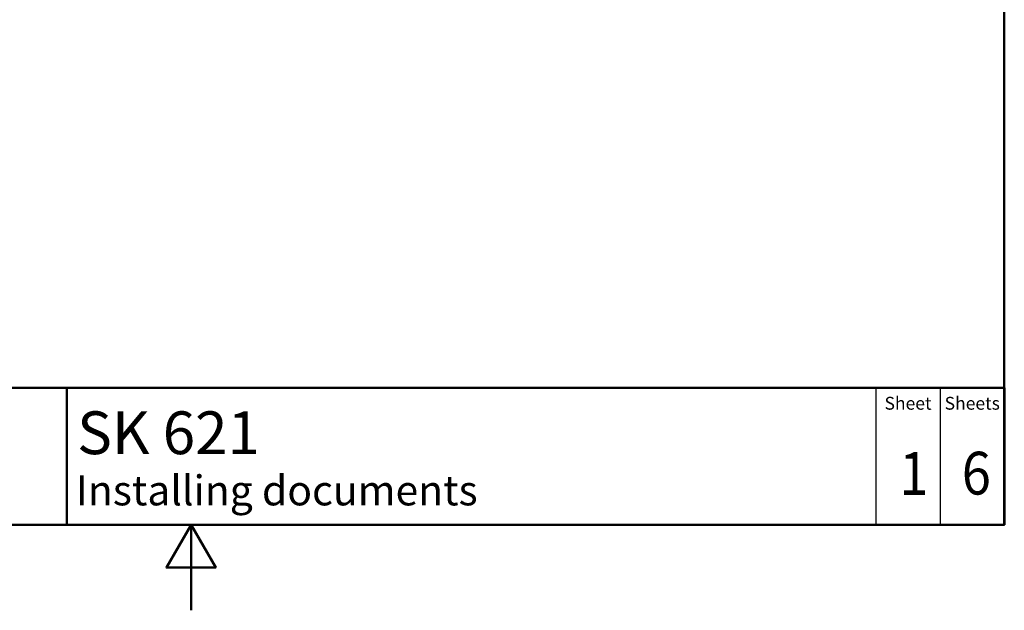
# Paper-space layout 'DF_1' of a CAD drawing. Units: millimetres. Extents: x 0 to 2100, y 0 to 4110.
# Drawn here: x 850 to 2000, y 0 to 690 of the extents above; entities that cross this region are included whole.
import ezdxf

# ---------------------------------------------------------------- set-up
doc = ezdxf.new("R2010")
doc.units = ezdxf.units.MM
doc.header["$LTSCALE"] = 10
for name, color, linetype, lineweight in [('Sketch Geometry(DIN)', 7, 'Continuous', 50), ('Sketch Geometry(ISO)', 7, 'Continuous', 50), ('Symbole(DIN)', 7, 'Continuous', 25)]:
    doc.layers.add(name, color=color, linetype=linetype, lineweight=lineweight)
doc.styles.add('Text Style20', font='arial.ttf')
doc.styles.add('Text Style40', font='arial.ttf')
doc.styles.add('Text Style9', font='arial.ttf')
doc.styles.add('Text__1.5mm', font='arial.ttf', dxfattribs={"width": 0.9})
doc.styles.add('Text__5.0mm', font='arial.ttf', dxfattribs={"width": 0.9})

# ---------------------------------------------------------------- blocks, each defined once
blk = doc.blocks.new('Title Blocks FKT-Marketing')
at = {"layer": 'Sketch Geometry(DIN)', "color": 7, "linetype": 'Continuous', "lineweight": 50}
for p, q in [((97.45, 118.35), (287.45, 118.35)), ((177.95, 102.35), (177.95, 118.35)), ((287.45, 102.35), (287.45, 118.35)), ((97.45, 102.35), (287.45, 102.35))]:
    blk.add_line(p, q, dxfattribs=at)
at = {"layer": 'Sketch Geometry(DIN)', "color": 7, "linetype": 'Continuous', "lineweight": 25}
for p, q in [((272.45, 118.35), (272.45, 102.35)), ((279.95, 118.35), (279.95, 102.35))]:
    blk.add_line(p, q, dxfattribs=at)
at = {"layer": 'Symbole(DIN)', "color": 7, "char_height": 1.499, "width": 6.6871, "attachment_point": 5, "style": 'Text__1.5mm'}
for s, insert in [('Sheet', (276.2, 116.35)), ('Sheets', (283.7, 116.35))]:
    blk.add_mtext(s, dxfattribs=dict(at, insert=insert))
at = {"layer": 'Symbole(DIN)', "color": 7}
for tag, p, height, style in [('Document_Number_001', (109.96, 115.5), 2, 'Text Style40'), ('Revision_Index_1_001', (149.17, 115.22), 2, 'Text Style40'), ('Title_001', (179.13, 110.6), 5, 'Text Style20'), ('Auxiliary_Remark1_001', (178.99, 104.61), 3.5, 'Text Style9')]:
    blk.add_attdef(tag, p, '', height=height, dxfattribs=dict(at, style=style))
at = {"layer": 'Symbole(DIN)', "color": 7, "style": 'Text__5.0mm', "width": 0.9}
for tag, p in [('Sheet_number_001', (275.18, 105.84)), ('Number_of_sheets_001', (282.47, 105.88))]:
    blk.add_attdef(tag, p, '', height=5, dxfattribs=at)
blk = doc.blocks.new('Borders Default Border')
at = {"layer": 'Sketch Geometry(ISO)', "flags": 128}
for points in [[(10, 10), (10, 287), (200, 287), (200, 10), (10, 10)], [(105, 0), (105, 10), (102.11, 5), (107.89, 5), (105, 10)]]:
    blk.add_lwpolyline(points, dxfattribs=at)

psp = doc.layouts.new('DF_1')

# ---------------------------------------------------------------- block references
at = {"xscale": 10, "yscale": 10, "zscale": 10}
psp.add_blockref('Borders Default Border', (0, 0), dxfattribs=at)
ref = psp.add_blockref('Title Blocks FKT-Marketing', (-874.46, -923.48), dxfattribs=dict(xscale=10, yscale=10, zscale=10))
ref.add_attrib('Title_001', 'SK 621', (916.86, 182.5), dxfattribs={"layer": 'Symbole(DIN)', "color": 7, "height": 50, "style": 'Text Style20'})
ref.add_attrib('Auxiliary_Remark1_001', 'Installing documents', (915.44, 122.64), dxfattribs={"layer": 'Symbole(DIN)', "color": 7, "height": 35, "style": 'Text Style9'})
ref.add_attrib('Sheet_number_001', '1', (1877.37, 134.9), dxfattribs={"layer": 'Symbole(DIN)', "color": 7, "height": 50, "style": 'Text__5.0mm', "width": 0.9})
ref.add_attrib('Number_of_sheets_001', '6', (1950.28, 135.32), dxfattribs={"layer": 'Symbole(DIN)', "color": 7, "height": 50, "style": 'Text__5.0mm', "width": 0.9})

doc.saveas('drawing.dxf')
